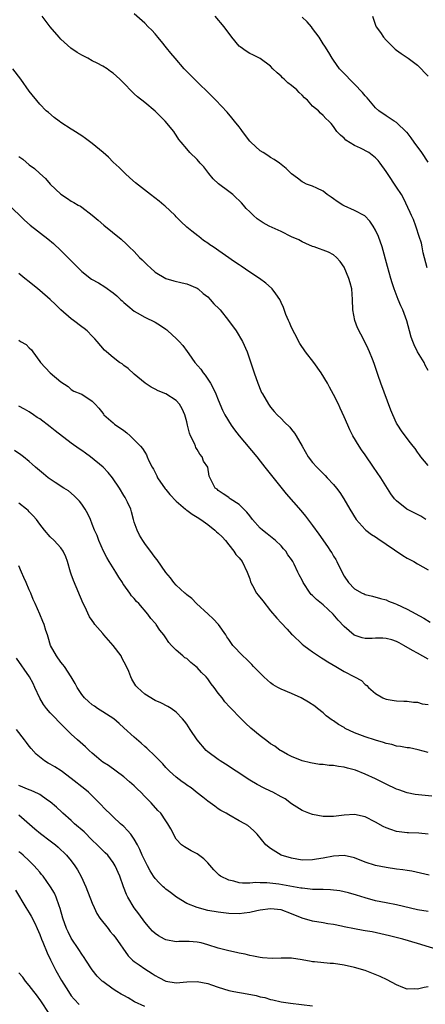
# Model space of a CAD drawing. Units: inches. Extents: x 2595000 to 2598000, y 1494000 to 1497000.
# Drawn here: x 2596275 to 2596352, y 1494103 to 1494290 of the extents above; entities that cross this region are included whole.
import ezdxf

# ---------------------------------------------------------------- set-up
doc = ezdxf.new("R2010")
doc.units = ezdxf.units.IN
doc.header["$MEASUREMENT"] = 0
doc.layers.add('LD25951494_2ft', color=238, linetype='Continuous')

msp = doc.modelspace()

# ---------------------------------------------------------------- linework, layer by layer
at = {"layer": 'LD25951494_2ft'}
for points, elevation in [([(2596353, 1494205.34), (2596351.64, 1494207), (2596351.39, 1494207.39), (2596351, 1494207.9), (2596350.55, 1494208.55), (2596350.18, 1494209), (2596349.67, 1494209.67), (2596349, 1494210.47), (2596347.91, 1494211.91), (2596347.22, 1494213), (2596347, 1494213.41), (2596346.26, 1494215), (2596345.89, 1494215.89), (2596344.01, 1494221), (2596343.49, 1494222.51), (2596343.26, 1494223.26), (2596342.76, 1494224.76), (2596342.41, 1494225.59), (2596341.85, 1494227), (2596341.57, 1494227.57), (2596340.83, 1494229.17), (2596339.57, 1494231.57), (2596339.07, 1494233), (2596338.66, 1494235), (2596338.57, 1494237), (2596338.45, 1494239), (2596338.17, 1494240.16), (2596337.93, 1494241), (2596337, 1494243.16), (2596336.25, 1494244.25), (2596335.54, 1494245), (2596335, 1494245.51), (2596334, 1494246), (2596331.28, 1494247), (2596331, 1494247.09), (2596329.69, 1494247.69), (2596329, 1494247.97), (2596328.35, 1494248.35), (2596327, 1494248.97), (2596325, 1494249.93), (2596322.69, 1494251), (2596321.59, 1494251.59), (2596321, 1494252.02), (2596320.4, 1494252.4), (2596319.7, 1494253), (2596319, 1494253.72), (2596318.34, 1494254.34), (2596317.82, 1494255), (2596317.42, 1494255.42), (2596317, 1494255.89), (2596316.4, 1494256.4), (2596315.78, 1494257), (2596315, 1494257.56), (2596313.03, 1494259.03), (2596312.03, 1494260.03), (2596311.21, 1494261), (2596310.27, 1494262.27), (2596309.58, 1494263), (2596309, 1494263.69), (2596307.61, 1494265), (2596307, 1494265.72), (2596305.97, 1494267), (2596305.49, 1494267.49), (2596305, 1494268.31), (2596304.71, 1494268.71), (2596304.55, 1494269), (2596302.9, 1494271), (2596301.93, 1494271.93), (2596301, 1494272.92), (2596299, 1494274.57), (2596297.62, 1494275.62), (2596297, 1494276.21), (2596296.58, 1494276.58), (2596295, 1494278.27), (2596294.28, 1494279), (2596293.59, 1494279.59), (2596293, 1494280.13), (2596292.48, 1494280.48), (2596291.82, 1494281), (2596291, 1494281.48), (2596289.93, 1494282.07), (2596289, 1494282.53), (2596288.15, 1494283), (2596287.37, 1494283.37), (2596287, 1494283.6), (2596286.11, 1494284.11), (2596284.92, 1494284.92), (2596283, 1494286.65), (2596282.69, 1494287), (2596281, 1494289), (2596279.45, 1494291)], 10366), ([(2596353, 1494223.43), (2596352.46, 1494224.46), (2596352.23, 1494225), (2596351, 1494227), (2596350.34, 1494228.34), (2596350.07, 1494229), (2596349.81, 1494229.81), (2596349.44, 1494231), (2596348.94, 1494232.94), (2596348.17, 1494235), (2596347.79, 1494235.79), (2596347.3, 1494237), (2596346.54, 1494239), (2596346.14, 1494240.14), (2596345.92, 1494241), (2596345.25, 1494243.25), (2596344.27, 1494247), (2596343.57, 1494249), (2596343, 1494250.19), (2596342.54, 1494251), (2596341.92, 1494251.92), (2596340.93, 1494252.93), (2596339, 1494253.96), (2596337, 1494254.87), (2596336.77, 1494255), (2596335.69, 1494255.69), (2596335, 1494256.21), (2596334.51, 1494256.51), (2596333.78, 1494257), (2596333, 1494257.62), (2596331.77, 1494258.23), (2596331, 1494258.59), (2596329.86, 1494259), (2596329.27, 1494259.27), (2596329, 1494259.42), (2596328.12, 1494260.12), (2596327, 1494260.96), (2596325.98, 1494261.98), (2596325, 1494262.73), (2596324.68, 1494263), (2596323.7, 1494263.7), (2596323, 1494264.06), (2596322.45, 1494264.45), (2596321.56, 1494265), (2596321, 1494265.36), (2596319.19, 1494267), (2596319, 1494267.21), (2596317.64, 1494269), (2596317.38, 1494269.38), (2596317, 1494269.89), (2596316.11, 1494271), (2596315.63, 1494271.63), (2596314.72, 1494272.72), (2596312.58, 1494275), (2596311.77, 1494275.77), (2596310.55, 1494277), (2596309.75, 1494277.75), (2596309, 1494278.48), (2596307.74, 1494279.74), (2596306.53, 1494281), (2596304.77, 1494283), (2596303.98, 1494283.98), (2596303.12, 1494285), (2596302.19, 1494286.19), (2596301.48, 1494287), (2596301.28, 1494287.28), (2596301, 1494287.63), (2596300.34, 1494288.34), (2596299.65, 1494289), (2596299, 1494289.72), (2596297, 1494291.49)], 10364), ([(2596352.82, 1494243), (2596352.09, 1494245.91), (2596351.85, 1494247), (2596351.72, 1494247.72), (2596351.33, 1494249), (2596350.76, 1494250.76), (2596350.65, 1494251), (2596350.22, 1494252.22), (2596349.82, 1494253), (2596349.59, 1494253.59), (2596348.31, 1494256.31), (2596347.92, 1494257), (2596347, 1494258.43), (2596345.24, 1494261), (2596345, 1494261.4), (2596343.9, 1494263), (2596343.49, 1494263.49), (2596343, 1494264.01), (2596341.69, 1494265), (2596340.15, 1494265.85), (2596339, 1494266.37), (2596337.35, 1494267.35), (2596337, 1494267.78), (2596336.31, 1494268.31), (2596335.64, 1494269), (2596335, 1494270), (2596334.53, 1494270.53), (2596334.06, 1494271), (2596333.5, 1494271.5), (2596333, 1494272.06), (2596332.52, 1494272.52), (2596332.11, 1494273), (2596331, 1494273.87), (2596330.05, 1494275), (2596329.48, 1494275.48), (2596329, 1494275.98), (2596328.46, 1494276.46), (2596327.99, 1494277), (2596327, 1494277.81), (2596326.3, 1494278.3), (2596325.59, 1494279), (2596325.28, 1494279.28), (2596325, 1494279.56), (2596324.21, 1494280.21), (2596323.41, 1494281), (2596323, 1494281.48), (2596321, 1494282.93), (2596319.63, 1494283.63), (2596319, 1494283.93), (2596318.32, 1494284.32), (2596317.16, 1494285.16), (2596317, 1494285.32), (2596315.59, 1494287), (2596314.15, 1494289), (2596312.41, 1494291)], 10362), ([(2596342.43, 1494291), (2596343, 1494289.31), (2596343.12, 1494289), (2596343.91, 1494287.91), (2596344.51, 1494287), (2596345, 1494286.43), (2596346.45, 1494285), (2596346.75, 1494284.75), (2596347, 1494284.57), (2596347.88, 1494283.88), (2596349, 1494283.17), (2596349.21, 1494283), (2596351, 1494281.68), (2596351.69, 1494281), (2596352.31, 1494280.31), (2596353, 1494279.61)], 10358), ([(2596353, 1494263.18), (2596351.8, 1494265), (2596350.33, 1494267), (2596349.79, 1494267.79), (2596349, 1494268.82), (2596348.92, 1494268.92), (2596347, 1494270.72), (2596346.52, 1494271), (2596345.61, 1494271.61), (2596345, 1494272), (2596343.6, 1494273), (2596343, 1494273.52), (2596341.42, 1494275.42), (2596341, 1494275.81), (2596340.49, 1494276.49), (2596339, 1494278.04), (2596338, 1494279), (2596337.55, 1494279.55), (2596336.15, 1494281), (2596335, 1494282.64), (2596334.71, 1494283), (2596334.08, 1494284.08), (2596333.3, 1494285.3), (2596333, 1494285.73), (2596332.22, 1494287), (2596331, 1494288.65), (2596330.76, 1494289), (2596329.93, 1494289.93), (2596329, 1494290.84)], 10360), ([(2596352.6, 1494195), (2596351.64, 1494195.64), (2596350.33, 1494196.33), (2596348.98, 1494197), (2596347, 1494198.56), (2596346.63, 1494199), (2596345.92, 1494199.92), (2596343.97, 1494203), (2596342.63, 1494205), (2596341, 1494207.38), (2596340.32, 1494208.32), (2596339.88, 1494209), (2596338.69, 1494211), (2596338.11, 1494212.11), (2596337.68, 1494213), (2596337, 1494214.6), (2596336.23, 1494216.23), (2596335.9, 1494217), (2596335, 1494218.89), (2596334.24, 1494220.24), (2596333.85, 1494221), (2596332.63, 1494223), (2596331.2, 1494225), (2596329.63, 1494227), (2596328.59, 1494228.59), (2596327.59, 1494230.41), (2596327.29, 1494231), (2596327.23, 1494231.23), (2596327, 1494231.65), (2596326.61, 1494232.61), (2596326.37, 1494233), (2596325.9, 1494234.1), (2596325.45, 1494235.45), (2596325, 1494236.39), (2596324.83, 1494236.83), (2596324.73, 1494237), (2596323.96, 1494238.04), (2596323.28, 1494239), (2596323.15, 1494239.15), (2596322.11, 1494240.11), (2596320.9, 1494241), (2596319, 1494242.22), (2596317.35, 1494243.35), (2596317, 1494243.57), (2596316.14, 1494244.14), (2596312.07, 1494247), (2596311.42, 1494247.42), (2596311, 1494247.76), (2596310.22, 1494248.22), (2596309.29, 1494249), (2596309.11, 1494249.11), (2596307.97, 1494250.03), (2596307, 1494250.77), (2596305.85, 1494251.85), (2596305, 1494252.78), (2596304.78, 1494253), (2596302.84, 1494254.84), (2596302.64, 1494255), (2596301.76, 1494255.76), (2596300.11, 1494257), (2596297.25, 1494259.25), (2596296.19, 1494260.19), (2596295.24, 1494261), (2596294.14, 1494262.14), (2596293, 1494263.2), (2596292.11, 1494264.11), (2596291.08, 1494265), (2596289, 1494266.72), (2596287.71, 1494267.71), (2596287, 1494268.19), (2596285.3, 1494269.3), (2596285, 1494269.48), (2596283, 1494270.77), (2596282.66, 1494271), (2596281.71, 1494271.71), (2596280.63, 1494272.63), (2596280.22, 1494273), (2596279, 1494274.27), (2596277, 1494276.69), (2596275.39, 1494279), (2596273.88, 1494281)], 10368), ([(2596275, 1494264.23), (2596275.74, 1494263.74), (2596277, 1494262.69), (2596277.98, 1494261.98), (2596279, 1494261.02), (2596280.08, 1494260.08), (2596281, 1494258.98), (2596283, 1494257.06), (2596284.27, 1494256.27), (2596285, 1494255.73), (2596285.51, 1494255.51), (2596286.31, 1494255), (2596286.77, 1494254.77), (2596287, 1494254.57), (2596289, 1494253.08), (2596290.13, 1494252.13), (2596291.18, 1494251.18), (2596294.51, 1494248.51), (2596295.55, 1494247.55), (2596296.06, 1494247), (2596297, 1494246.15), (2596298.01, 1494245), (2596298.53, 1494244.53), (2596299, 1494244.04), (2596299.54, 1494243.54), (2596300.08, 1494243), (2596301, 1494242.17), (2596303, 1494241.01), (2596304.54, 1494240.54), (2596306.14, 1494240.14), (2596307, 1494239.96), (2596309, 1494239.16), (2596309.21, 1494239), (2596310.15, 1494238.15), (2596311, 1494237.47), (2596311.48, 1494237), (2596312.19, 1494236.19), (2596313.19, 1494235.19), (2596313.35, 1494235), (2596314.99, 1494233), (2596316.42, 1494231), (2596317.64, 1494229), (2596318.54, 1494227), (2596319.83, 1494223), (2596320.55, 1494221), (2596320.69, 1494220.69), (2596321, 1494219.87), (2596321.27, 1494219.27), (2596321.42, 1494219), (2596322.61, 1494217), (2596323, 1494216.46), (2596323.65, 1494215.65), (2596324.24, 1494215), (2596325, 1494214.26), (2596325.61, 1494213.62), (2596326.64, 1494212.64), (2596327, 1494212.22), (2596327.52, 1494211.52), (2596327.88, 1494211), (2596329, 1494209), (2596330.16, 1494207), (2596331, 1494205.9), (2596331.78, 1494205), (2596333.39, 1494203.39), (2596333.77, 1494203), (2596335, 1494201.68), (2596335.57, 1494201), (2596336.18, 1494200.18), (2596336.95, 1494199), (2596338.1, 1494197), (2596339.32, 1494195), (2596341, 1494193.14), (2596341.15, 1494193), (2596342.19, 1494192.19), (2596343, 1494191.71), (2596343.43, 1494191.43), (2596348.18, 1494188.18), (2596349, 1494187.66), (2596350.27, 1494187), (2596351, 1494186.56), (2596353, 1494185.41)], 10370), ([(2596273, 1494255.1), (2596276.1, 1494252.1), (2596277.15, 1494251.15), (2596280.56, 1494248.56), (2596281.64, 1494247.64), (2596283, 1494246.36), (2596284.37, 1494245), (2596287, 1494242.34), (2596288.87, 1494240.87), (2596290.16, 1494240.16), (2596291.4, 1494239.4), (2596293, 1494238.25), (2596293.7, 1494237.7), (2596294.38, 1494237), (2596294.71, 1494236.71), (2596295, 1494236.43), (2596295.76, 1494235.76), (2596297, 1494234.74), (2596297.57, 1494234.43), (2596299, 1494233.61), (2596301, 1494232.65), (2596302.01, 1494232.01), (2596303, 1494231.31), (2596303.18, 1494231.18), (2596303.38, 1494231), (2596305, 1494229.52), (2596305.54, 1494229), (2596306.23, 1494228.23), (2596307.08, 1494227.08), (2596307.39, 1494226.61), (2596308.53, 1494225), (2596309.67, 1494223.67), (2596310.12, 1494223), (2596310.54, 1494222.54), (2596311.55, 1494221), (2596312.07, 1494220.08), (2596312.55, 1494219), (2596313, 1494217.82), (2596313.85, 1494215.85), (2596314.29, 1494215), (2596315.49, 1494213), (2596316.1, 1494212.1), (2596316.98, 1494211), (2596320.35, 1494207), (2596321, 1494206.15), (2596321.92, 1494205), (2596322.37, 1494204.37), (2596325.93, 1494199.93), (2596328.75, 1494196.75), (2596329.66, 1494195.66), (2596331, 1494193.87), (2596332.2, 1494192.2), (2596333.85, 1494189.85), (2596334.43, 1494189), (2596334.65, 1494188.65), (2596335, 1494188.03), (2596335.4, 1494187.4), (2596335.62, 1494187), (2596336.17, 1494185.83), (2596337, 1494184.2), (2596337.82, 1494183), (2596339, 1494181.81), (2596340.42, 1494181), (2596340.83, 1494180.83), (2596341, 1494180.72), (2596342.41, 1494180.41), (2596343.94, 1494179.94), (2596345, 1494179.73), (2596345.48, 1494179.48), (2596346.7, 1494179), (2596347, 1494178.9), (2596349, 1494177.95), (2596352.18, 1494176.18), (2596353.42, 1494175.42)], 10372), ([(2596353, 1494168.37), (2596351, 1494169.51), (2596350.02, 1494170.02), (2596348.38, 1494171), (2596347.49, 1494171.49), (2596347, 1494171.73), (2596346.08, 1494172.08), (2596345, 1494172.33), (2596344.38, 1494172.38), (2596343, 1494172.37), (2596342.35, 1494172.35), (2596341, 1494172.36), (2596340.45, 1494172.45), (2596338.94, 1494172.94), (2596337, 1494174.59), (2596335.85, 1494175.85), (2596334.92, 1494177), (2596333, 1494178.73), (2596331.76, 1494179.76), (2596331, 1494180.55), (2596330.75, 1494180.75), (2596330.56, 1494181), (2596329.21, 1494183), (2596329, 1494183.46), (2596328.45, 1494184.45), (2596328.18, 1494185), (2596327.49, 1494186.51), (2596327.24, 1494187), (2596327, 1494187.41), (2596326.27, 1494188.27), (2596325.88, 1494189), (2596325.45, 1494189.45), (2596325, 1494189.99), (2596323.95, 1494191), (2596323, 1494191.8), (2596322.31, 1494192.31), (2596321.43, 1494193), (2596321, 1494193.39), (2596319.56, 1494195), (2596319, 1494195.71), (2596318.45, 1494196.45), (2596317.9, 1494197), (2596317.47, 1494197.47), (2596317, 1494197.91), (2596315.27, 1494199), (2596315.11, 1494199.11), (2596315, 1494199.22), (2596313.93, 1494199.93), (2596313, 1494200.59), (2596312.79, 1494200.79), (2596312.45, 1494201), (2596311.29, 1494203.29), (2596311.02, 1494205), (2596310.17, 1494206.17), (2596309.95, 1494207), (2596309.49, 1494207.49), (2596309, 1494208.39), (2596308.74, 1494208.74), (2596308.67, 1494209), (2596308.46, 1494209.54), (2596307.72, 1494211), (2596307.53, 1494211.52), (2596307.15, 1494213), (2596307, 1494213.66), (2596306.61, 1494215), (2596306.14, 1494216.14), (2596305.63, 1494217), (2596305, 1494217.72), (2596303, 1494219), (2596301.56, 1494219.56), (2596301, 1494219.87), (2596300.24, 1494220.24), (2596299.08, 1494221), (2596297, 1494222.77), (2596295.85, 1494223.85), (2596295, 1494224.41), (2596294.69, 1494224.69), (2596294.18, 1494225), (2596293, 1494225.91), (2596291.71, 1494227), (2596291.35, 1494227.35), (2596289.93, 1494229), (2596289.49, 1494229.49), (2596289, 1494230.01), (2596288, 1494231), (2596287.45, 1494231.45), (2596287, 1494231.77), (2596285.43, 1494233), (2596285, 1494233.31), (2596283.03, 1494235.03), (2596282.02, 1494236.02), (2596280.98, 1494236.98), (2596279, 1494238.71), (2596278.63, 1494239), (2596277, 1494240.35), (2596276.14, 1494241), (2596275, 1494241.97)], 10374), ([(2596275, 1494229.23), (2596275.34, 1494229), (2596276.4, 1494228.4), (2596277, 1494227.75), (2596277.4, 1494227.4), (2596277.66, 1494227), (2596279, 1494225.19), (2596279.16, 1494225), (2596281, 1494223.02), (2596283, 1494221.27), (2596284.39, 1494220.39), (2596285, 1494219.85), (2596285.51, 1494219.51), (2596286.83, 1494219), (2596287, 1494218.91), (2596289, 1494217.57), (2596289.53, 1494217), (2596290.26, 1494216.26), (2596291, 1494215.31), (2596291.11, 1494215.11), (2596291.2, 1494215), (2596293, 1494213.46), (2596293.24, 1494213.24), (2596295, 1494211.98), (2596295.56, 1494211.56), (2596296.23, 1494211), (2596297, 1494210.24), (2596298.2, 1494209), (2596298.58, 1494208.58), (2596299, 1494207.9), (2596299.36, 1494207.36), (2596299.49, 1494207), (2596299.81, 1494206.19), (2596300.41, 1494205), (2596300.64, 1494204.64), (2596301.33, 1494203.33), (2596301.44, 1494203), (2596302.87, 1494200.87), (2596303, 1494200.75), (2596303.79, 1494199.79), (2596305, 1494198.51), (2596306.79, 1494197), (2596306.89, 1494196.89), (2596307, 1494196.83), (2596308.02, 1494196.02), (2596309, 1494195.49), (2596309.72, 1494195), (2596311, 1494194.06), (2596312.39, 1494193), (2596312.68, 1494192.68), (2596313, 1494192.44), (2596313.73, 1494191.73), (2596314.37, 1494191), (2596315, 1494190.17), (2596315.96, 1494189), (2596316.35, 1494188.35), (2596317, 1494187.73), (2596317.59, 1494187), (2596318.55, 1494185), (2596318.64, 1494184.64), (2596319, 1494183.71), (2596319.16, 1494183.16), (2596319.23, 1494183), (2596319.53, 1494182.47), (2596320.3, 1494181), (2596320.59, 1494180.59), (2596321.5, 1494179.5), (2596323, 1494177.59), (2596324.2, 1494176.2), (2596325, 1494175.29), (2596326.14, 1494174.14), (2596327, 1494173.17), (2596327.18, 1494173), (2596329, 1494171.28), (2596329.33, 1494171), (2596330.27, 1494170.27), (2596331, 1494169.76), (2596332.66, 1494168.66), (2596333, 1494168.46), (2596333.89, 1494167.89), (2596335.44, 1494167), (2596337, 1494166.03), (2596339.01, 1494165), (2596340.3, 1494164.3), (2596341, 1494163.57), (2596341.34, 1494163.34), (2596341.66, 1494163), (2596343, 1494161.83), (2596344.4, 1494161), (2596344.83, 1494160.83), (2596345, 1494160.78), (2596346.52, 1494160.52), (2596347, 1494160.47), (2596348.38, 1494160.38), (2596349, 1494160.37), (2596350.21, 1494160.21), (2596351, 1494160.16), (2596351.89, 1494159.89), (2596353, 1494159.73)], 10376), ([(2596353, 1494150.6), (2596351.11, 1494151.11), (2596349.46, 1494151.46), (2596349, 1494151.5), (2596347.75, 1494151.75), (2596347, 1494151.82), (2596346.1, 1494152.1), (2596345, 1494152.32), (2596344.51, 1494152.51), (2596343, 1494152.96), (2596341, 1494153.6), (2596340.01, 1494153.99), (2596339, 1494154.34), (2596337.19, 1494155.19), (2596337, 1494155.33), (2596335.9, 1494155.9), (2596335, 1494156.62), (2596334.75, 1494156.75), (2596333.6, 1494157.6), (2596333, 1494158.16), (2596331.94, 1494159), (2596331.4, 1494159.4), (2596330.22, 1494160.22), (2596328.83, 1494161), (2596327, 1494161.84), (2596325, 1494162.68), (2596324.36, 1494163), (2596323.51, 1494163.51), (2596323, 1494163.89), (2596322.38, 1494164.38), (2596321.69, 1494165), (2596319.71, 1494167), (2596319.39, 1494167.39), (2596319, 1494167.74), (2596318.4, 1494168.4), (2596317.69, 1494169), (2596315.8, 1494171), (2596315, 1494172.12), (2596314.67, 1494172.67), (2596314.46, 1494173), (2596313.05, 1494175), (2596312.07, 1494176.07), (2596311.1, 1494177), (2596308.89, 1494179), (2596307.95, 1494179.95), (2596307, 1494180.69), (2596306.85, 1494180.85), (2596306.63, 1494181), (2596305, 1494182.51), (2596304.55, 1494183), (2596303.9, 1494183.9), (2596303, 1494184.9), (2596301.35, 1494187.35), (2596301, 1494187.77), (2596300.5, 1494188.5), (2596299, 1494190.47), (2596298.64, 1494191), (2596298.03, 1494192.03), (2596297.55, 1494193), (2596297, 1494194.53), (2596296.87, 1494195), (2596296.49, 1494196.49), (2596296.32, 1494197), (2596295.69, 1494198.31), (2596295.4, 1494199), (2596295.25, 1494199.25), (2596295, 1494199.63), (2596294.17, 1494201), (2596292.84, 1494203), (2596292.01, 1494204.01), (2596291.09, 1494205), (2596288.66, 1494207), (2596287.7, 1494207.7), (2596287, 1494208.19), (2596286.5, 1494208.5), (2596285, 1494209.61), (2596281.95, 1494211.95), (2596281, 1494212.72), (2596279, 1494214.21), (2596278.51, 1494214.51), (2596277.79, 1494215), (2596277, 1494215.56), (2596276.09, 1494216.09), (2596275, 1494216.64)], 10378), ([(2596353.73, 1494142.27), (2596350.56, 1494142.56), (2596349, 1494142.92), (2596347.44, 1494143.44), (2596347, 1494143.62), (2596345, 1494144.55), (2596344.12, 1494145), (2596343, 1494145.55), (2596341, 1494146.48), (2596339.19, 1494147.19), (2596337.63, 1494147.63), (2596337, 1494147.78), (2596335.94, 1494147.94), (2596335, 1494148.1), (2596334.14, 1494148.14), (2596333, 1494148.28), (2596332.32, 1494148.32), (2596330.6, 1494148.6), (2596329.03, 1494149.03), (2596327, 1494149.84), (2596326.23, 1494150.23), (2596325, 1494150.89), (2596324.82, 1494151), (2596323.77, 1494151.77), (2596323, 1494152.25), (2596322.58, 1494152.58), (2596321.99, 1494153), (2596321, 1494153.75), (2596319.22, 1494155.22), (2596318.18, 1494156.18), (2596317.17, 1494157.17), (2596315.45, 1494159), (2596315.21, 1494159.21), (2596314.25, 1494160.25), (2596313.73, 1494161), (2596313, 1494161.93), (2596312.24, 1494163), (2596311.69, 1494163.69), (2596311, 1494164.61), (2596310.68, 1494165), (2596309.84, 1494165.84), (2596309, 1494166.77), (2596308.74, 1494167), (2596307.76, 1494167.76), (2596307, 1494168.49), (2596306.67, 1494168.67), (2596306.24, 1494169), (2596305, 1494170.12), (2596304.07, 1494171), (2596303.57, 1494171.57), (2596303, 1494172.46), (2596302.62, 1494173), (2596301.89, 1494173.89), (2596301.2, 1494175), (2596301.1, 1494175.1), (2596301, 1494175.26), (2596300.16, 1494176.16), (2596299.58, 1494177), (2596297.88, 1494179), (2596297.41, 1494179.41), (2596297, 1494179.96), (2596296.49, 1494180.49), (2596296.16, 1494181), (2596295, 1494182.56), (2596294.82, 1494182.82), (2596294.74, 1494183), (2596294.03, 1494184.03), (2596293.51, 1494185), (2596292.22, 1494187), (2596291.76, 1494187.76), (2596291.11, 1494189), (2596290.24, 1494191), (2596289.95, 1494191.95), (2596289.44, 1494193), (2596289, 1494194.14), (2596288.64, 1494195), (2596288.14, 1494196.14), (2596287.62, 1494197), (2596287, 1494197.93), (2596286.55, 1494198.55), (2596285.56, 1494199.56), (2596284.47, 1494200.47), (2596283.6, 1494201), (2596281.94, 1494202.06), (2596280.57, 1494203), (2596279.72, 1494203.72), (2596278.15, 1494205), (2596277.56, 1494205.56), (2596277, 1494206.06), (2596275.86, 1494207), (2596275.37, 1494207.37), (2596274.19, 1494208.19)], 10380), ([(2596353, 1494135), (2596351.22, 1494135.22), (2596349.29, 1494135.29), (2596349, 1494135.29), (2596347, 1494135.52), (2596345.88, 1494135.88), (2596345, 1494136.22), (2596344.46, 1494136.46), (2596343, 1494137.32), (2596341, 1494138.32), (2596339, 1494138.78), (2596337, 1494138.65), (2596335, 1494138.38), (2596333, 1494138.39), (2596331, 1494138.74), (2596330.27, 1494139), (2596329, 1494139.5), (2596327, 1494140.79), (2596325.74, 1494141.74), (2596325, 1494142.15), (2596323.39, 1494143), (2596323, 1494143.19), (2596321.77, 1494143.77), (2596320.46, 1494144.46), (2596319, 1494145.33), (2596316.43, 1494147), (2596314.38, 1494148.38), (2596313.38, 1494149), (2596313, 1494149.25), (2596311, 1494150.74), (2596310.71, 1494151), (2596309.01, 1494153), (2596307.63, 1494155), (2596307, 1494155.98), (2596306.57, 1494156.57), (2596306.19, 1494157), (2596305, 1494158.31), (2596304.01, 1494159), (2596303.38, 1494159.38), (2596302.06, 1494160.06), (2596301, 1494160.5), (2596300.69, 1494160.69), (2596300.13, 1494161), (2596299, 1494161.74), (2596297.62, 1494163), (2596297.33, 1494163.33), (2596296.55, 1494164.55), (2596296.35, 1494165), (2596295.96, 1494166.04), (2596295.52, 1494167), (2596294.66, 1494168.66), (2596294.51, 1494169), (2596293.01, 1494171.01), (2596291.23, 1494173), (2596291, 1494173.29), (2596289.5, 1494175), (2596289.29, 1494175.29), (2596289, 1494175.77), (2596288.48, 1494176.48), (2596287.58, 1494178.42), (2596287.29, 1494179), (2596285.41, 1494183.41), (2596285, 1494184.63), (2596284.86, 1494185), (2596284.26, 1494187), (2596283.93, 1494187.93), (2596283.42, 1494189), (2596283, 1494189.6), (2596281.75, 1494191), (2596281, 1494191.74), (2596279.92, 1494193), (2596279, 1494194.12), (2596278.35, 1494195), (2596277.75, 1494195.75), (2596277, 1494196.46), (2596276.75, 1494196.75), (2596276.46, 1494197), (2596275, 1494198.13)], 10382), ([(2596353.19, 1494127.19), (2596351.59, 1494127.59), (2596349.94, 1494127.94), (2596349, 1494128.07), (2596348.21, 1494128.21), (2596347, 1494128.36), (2596345, 1494128.65), (2596343, 1494129.01), (2596341, 1494129.67), (2596339, 1494130.5), (2596337, 1494130.95), (2596335, 1494130.82), (2596333, 1494130.43), (2596331.76, 1494130.24), (2596331, 1494130.09), (2596329, 1494130.06), (2596327, 1494130.41), (2596325.02, 1494131), (2596323, 1494132.28), (2596322.07, 1494133), (2596320.44, 1494135), (2596319.72, 1494135.72), (2596318.65, 1494136.65), (2596318.1, 1494137), (2596317, 1494137.58), (2596315, 1494138.69), (2596314.5, 1494139), (2596313.53, 1494139.53), (2596313, 1494139.87), (2596312.37, 1494140.37), (2596311, 1494141.33), (2596310.09, 1494142.09), (2596309, 1494142.9), (2596307.82, 1494143.82), (2596307, 1494144.37), (2596306.65, 1494144.65), (2596306.11, 1494145), (2596305, 1494145.87), (2596303.74, 1494147), (2596303, 1494147.75), (2596302.44, 1494148.44), (2596301.88, 1494149), (2596301.46, 1494149.46), (2596301, 1494149.88), (2596299.41, 1494151.41), (2596299, 1494151.75), (2596298.34, 1494152.34), (2596297, 1494153.49), (2596295, 1494155.32), (2596294.1, 1494156.1), (2596293.09, 1494157), (2596291, 1494158.37), (2596290.01, 1494159), (2596289.41, 1494159.41), (2596289, 1494159.71), (2596288.3, 1494160.3), (2596287.52, 1494161), (2596287, 1494161.68), (2596286.09, 1494163), (2596285.77, 1494163.77), (2596285, 1494165), (2596283.72, 1494167), (2596283.4, 1494167.4), (2596283, 1494167.82), (2596282.16, 1494169), (2596281.05, 1494171), (2596280.6, 1494172.6), (2596280.44, 1494173), (2596280.14, 1494173.86), (2596279.82, 1494175), (2596279.59, 1494175.59), (2596279.02, 1494177), (2596278.14, 1494179), (2596277.76, 1494179.76), (2596277.3, 1494181), (2596277, 1494181.62), (2596276.42, 1494183), (2596275.97, 1494183.97), (2596275.53, 1494185), (2596275, 1494186.19)], 10384), ([(2596353, 1494120.25), (2596351, 1494120.6), (2596347, 1494121.54), (2596345, 1494121.91), (2596343, 1494122.32), (2596341, 1494122.89), (2596339.39, 1494123.39), (2596337.83, 1494123.83), (2596336.2, 1494124.2), (2596334.42, 1494124.42), (2596333, 1494124.46), (2596332.48, 1494124.48), (2596331, 1494124.49), (2596330.55, 1494124.55), (2596329, 1494124.69), (2596328.74, 1494124.74), (2596324.53, 1494125.47), (2596322.26, 1494125.74), (2596321, 1494125.75), (2596320.19, 1494125.81), (2596319, 1494125.7), (2596317.65, 1494125.65), (2596317, 1494125.74), (2596315.95, 1494126.05), (2596315, 1494126.24), (2596313.43, 1494127), (2596313.18, 1494127.18), (2596312.19, 1494128.19), (2596311, 1494129.56), (2596310.28, 1494130.28), (2596309, 1494131.25), (2596307.85, 1494131.85), (2596306.6, 1494132.6), (2596306, 1494133), (2596305, 1494134.07), (2596304, 1494136), (2596303.43, 1494137), (2596303, 1494137.54), (2596302.04, 1494139), (2596301.52, 1494139.52), (2596300.22, 1494141), (2596299, 1494142.2), (2596298.23, 1494143), (2596297.6, 1494143.6), (2596297, 1494144.21), (2596296.12, 1494145), (2596295, 1494145.96), (2596292.08, 1494148.08), (2596291, 1494148.76), (2596290.69, 1494149), (2596289.79, 1494149.79), (2596289, 1494150.45), (2596288.41, 1494151), (2596287.7, 1494151.7), (2596286.21, 1494153), (2596285, 1494154.11), (2596283.52, 1494155.52), (2596281, 1494158.16), (2596280.28, 1494159), (2596279.73, 1494159.73), (2596278.98, 1494160.98), (2596278.06, 1494163), (2596277.72, 1494163.72), (2596277.06, 1494165), (2596274.58, 1494168.58)], 10386), ([(2596357, 1494112.34), (2596351, 1494114.16), (2596348.17, 1494115), (2596345.64, 1494115.64), (2596344.03, 1494116.03), (2596342.36, 1494116.36), (2596341, 1494116.6), (2596340.64, 1494116.64), (2596338.95, 1494116.95), (2596337, 1494117.34), (2596336.53, 1494117.47), (2596335, 1494117.77), (2596333.91, 1494117.91), (2596333, 1494118.08), (2596331, 1494118.39), (2596329, 1494119.01), (2596327, 1494119.85), (2596325, 1494120.57), (2596323, 1494120.8), (2596321, 1494120.51), (2596320.39, 1494120.39), (2596319, 1494120.05), (2596317.95, 1494119.95), (2596317, 1494119.82), (2596315, 1494119.87), (2596313, 1494120.11), (2596311, 1494120.48), (2596308.98, 1494121), (2596307, 1494121.81), (2596305.04, 1494123), (2596303.89, 1494123.89), (2596303, 1494124.55), (2596302.76, 1494124.76), (2596302.53, 1494125), (2596301.74, 1494125.74), (2596301, 1494126.57), (2596300.69, 1494127), (2596300.02, 1494128.02), (2596299.51, 1494129), (2596299, 1494130.02), (2596298.54, 1494131), (2596298.09, 1494132.09), (2596297.63, 1494133), (2596297, 1494134.08), (2596296.33, 1494135), (2596295.73, 1494135.73), (2596295, 1494136.45), (2596294.38, 1494137), (2596293, 1494138.32), (2596292.26, 1494139), (2596291.62, 1494139.62), (2596290.31, 1494141), (2596288.28, 1494143), (2596287.58, 1494143.58), (2596285, 1494145.64), (2596283.08, 1494147.08), (2596281.86, 1494147.86), (2596281, 1494148.37), (2596280.58, 1494148.58), (2596279.91, 1494149), (2596278.28, 1494150.28), (2596277.34, 1494151.34), (2596277, 1494151.8), (2596276.47, 1494152.47), (2596276.09, 1494153), (2596274.58, 1494155)], 10388), ([(2596353, 1494105.9), (2596352.23, 1494105.77), (2596351, 1494105.44), (2596350.51, 1494105.49), (2596349, 1494105.44), (2596348.2, 1494105.8), (2596347, 1494106.25), (2596345.23, 1494107.23), (2596343.85, 1494107.85), (2596341, 1494108.99), (2596339, 1494109.57), (2596337, 1494110), (2596335, 1494110.33), (2596334.36, 1494110.36), (2596331.35, 1494110.65), (2596331, 1494110.67), (2596330.71, 1494110.71), (2596329, 1494111.06), (2596327, 1494111.34), (2596325.35, 1494111.35), (2596325, 1494111.37), (2596323.3, 1494111.3), (2596321.42, 1494111.42), (2596321, 1494111.47), (2596319.75, 1494111.75), (2596319, 1494111.88), (2596318.14, 1494112.14), (2596317, 1494112.32), (2596316.47, 1494112.47), (2596315, 1494112.75), (2596313, 1494113.3), (2596311, 1494113.93), (2596309.73, 1494114.27), (2596309, 1494114.43), (2596307.46, 1494114.54), (2596305.47, 1494114.53), (2596305, 1494114.5), (2596303, 1494114.88), (2596302.76, 1494115), (2596301.63, 1494115.63), (2596301, 1494116.05), (2596300.51, 1494116.51), (2596300.03, 1494117), (2596299, 1494118.22), (2596297.85, 1494119.85), (2596297, 1494120.99), (2596295.79, 1494123), (2596295.52, 1494123.52), (2596294.96, 1494124.96), (2596294.24, 1494127), (2596293.39, 1494129), (2596293, 1494129.62), (2596291.95, 1494131), (2596291.48, 1494131.48), (2596291, 1494131.91), (2596289.94, 1494133), (2596289, 1494133.87), (2596287.44, 1494135.44), (2596285.64, 1494137), (2596285, 1494137.61), (2596283.41, 1494139), (2596283.21, 1494139.21), (2596282.18, 1494140.18), (2596281, 1494141.18), (2596280.47, 1494141.53), (2596279, 1494142.55), (2596278.73, 1494142.73), (2596278.05, 1494143), (2596277.33, 1494143.33), (2596277, 1494143.45), (2596275, 1494144.28)], 10390), ([(2596275, 1494138.72), (2596278.03, 1494136.03), (2596279.14, 1494135.14), (2596281, 1494133.75), (2596281.97, 1494133), (2596282.53, 1494132.53), (2596284.11, 1494131), (2596285, 1494129.93), (2596285.68, 1494129), (2596286.21, 1494128.21), (2596286.91, 1494126.91), (2596287.79, 1494125), (2596289, 1494121.88), (2596289.37, 1494121), (2596289.89, 1494119.89), (2596290.46, 1494119), (2596292, 1494117), (2596292.44, 1494116.44), (2596293, 1494115.8), (2596293.34, 1494115.34), (2596295.82, 1494111.82), (2596296.66, 1494111), (2596297, 1494110.71), (2596297.92, 1494110.08), (2596299, 1494109.31), (2596300.42, 1494108.42), (2596301, 1494108.04), (2596301.69, 1494107.69), (2596303, 1494106.97), (2596305, 1494106.67), (2596307, 1494106.84), (2596309, 1494106.92), (2596311, 1494106.54), (2596311.74, 1494106.26), (2596313, 1494105.82), (2596315, 1494105.21), (2596316.01, 1494105), (2596318.55, 1494104.55), (2596320.23, 1494104.23), (2596321, 1494104.01), (2596321.86, 1494103.86), (2596323, 1494103.5), (2596323.43, 1494103.43), (2596325, 1494103.05), (2596326.78, 1494102.78), (2596331, 1494102.28)], 10392), ([(2596299, 1494102.14), (2596297.04, 1494103.04), (2596295.81, 1494103.81), (2596295, 1494104.22), (2596294.53, 1494104.53), (2596293.71, 1494105), (2596293, 1494105.44), (2596291, 1494106.89), (2596290.88, 1494107), (2596289.96, 1494107.96), (2596289, 1494109.13), (2596287.76, 1494111), (2596287.47, 1494111.47), (2596287, 1494112.11), (2596286.43, 1494113), (2596285, 1494115.19), (2596284.38, 1494116.38), (2596284.1, 1494117), (2596283.36, 1494119), (2596282.86, 1494120.86), (2596282.68, 1494121.32), (2596282.13, 1494123), (2596281.77, 1494123.77), (2596281.06, 1494125), (2596279.62, 1494127), (2596279.35, 1494127.35), (2596279, 1494127.74), (2596278.43, 1494128.43), (2596277.93, 1494129), (2596277, 1494129.9), (2596275.8, 1494131), (2596275.37, 1494131.37), (2596275, 1494131.66)], 10394), ([(2596274.36, 1494124.36), (2596276.36, 1494121), (2596277, 1494120.01), (2596277.36, 1494119.37), (2596278.04, 1494118.04), (2596278.51, 1494117), (2596279, 1494115.87), (2596279.33, 1494115), (2596279.57, 1494114.43), (2596280.37, 1494112.38), (2596281.03, 1494111.03), (2596282.08, 1494109), (2596283.13, 1494107.13), (2596284.44, 1494105), (2596285, 1494104.21), (2596285.53, 1494103.53), (2596286.52, 1494102.52)], 10396), ([(2596280.81, 1494100.81), (2596279.21, 1494103.21), (2596278.38, 1494104.38), (2596277.87, 1494105), (2596277, 1494106.16), (2596276.26, 1494107), (2596275.74, 1494107.74), (2596275, 1494108.58)], 10398)]:
    msp.add_lwpolyline(points, dxfattribs=dict(at, elevation=elevation))

doc.saveas('drawing.dxf')
